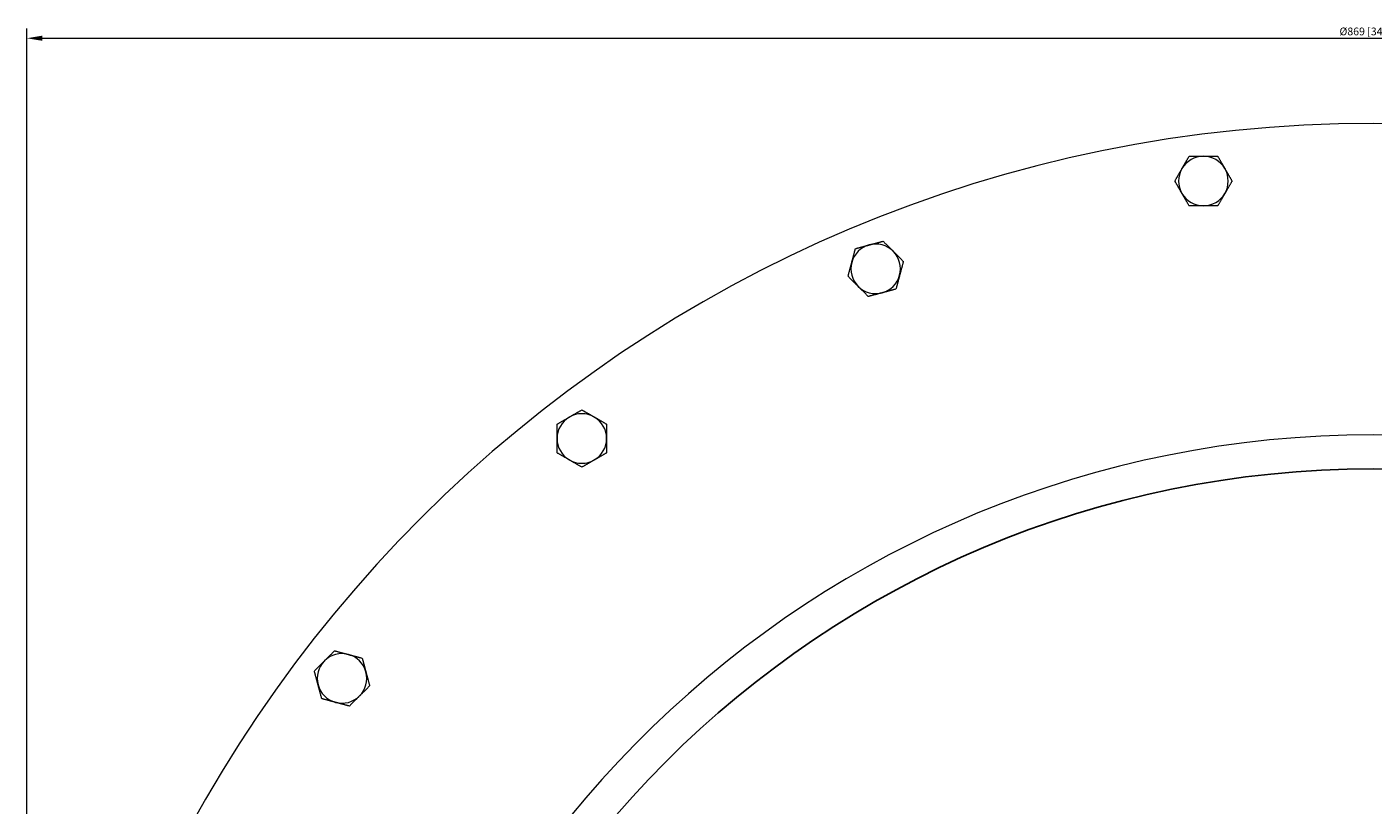
# Model space of a CAD drawing. Units: millimetres. Extents: x -435 to 435, y -435 to 468.
# Drawn here: x -434 to 0, y 214 to 466 of the extents above; entities that cross this region are included whole.
import ezdxf

# ---------------------------------------------------------------- set-up
doc = ezdxf.new("R2010")
doc.units = ezdxf.units.MM
doc.layers.add('Dimensions(ISO)', color=136, linetype='Continuous', lineweight=18)
doc.layers.add('Visible Edges(ISO)', color=7, linetype='Continuous', lineweight=18)
doc.styles.add('Roxtec 2_5', font='arial.ttf')
doc.dimstyles.new('Copy of ROXTEC', dxfattribs={"dimtxt": 2.5, "dimasz": 5, "dimexe": 3.175, "dimexo": 2, "dimgap": 0.56, "dimtad": 1, "dimtoh": 1, "dimdec": 1, "dimrnd": 1e-08, "dimdsep": 46, "dimtxsty": 'Roxtec 2_5', "dimcen": 0.09, "dimdle": 12, "dimclrd": 7, "dimclre": 7, "dimclrt": 7, "dimadec": 1, "dimazin": 2, "dimtfac": 1.6, "dimtdec": 1, "dimtmove": 0, "dimatfit": 3, "dimfxl": 1, "dimtolj": 1, "dimtzin": 0, "dimlwd": 15, "dimlwe": 15, "dimarcsym": 0})

# ---------------------------------------------------------------- blocks, each defined once
blk = doc.blocks.new('*D8')
at = {"layer": 'Defpoints', "color": 0, "linetype": 'Continuous'}
for p in [(434.5, 462), (-434.5, 0), (434.5, 0)]:
    blk.add_point(p, dxfattribs=at)
at = {"layer": 'Dimensions(ISO)', "color": 7, "linetype": 'Continuous', "lineweight": 15}
for p, q in [((-434.5, 2), (-434.5, 465.17)), ((434.5, 2), (434.5, 465.17)), ((-429.5, 462), (429.5, 462))]:
    blk.add_line(p, q, dxfattribs=at)
at = {"layer": 'Dimensions(ISO)', "color": 7, "linetype": 'Continuous'}
for points in [[(-429.5, 462.83), (-429.5, 461.17), (-434.5, 462)], [(429.5, 462.83), (429.5, 461.17), (434.5, 462)]]:
    blk.add_solid(points, dxfattribs=at)
at = {"layer": 'Dimensions(ISO)', "color": 7, "linetype": 'Continuous', "lineweight": 18, "insert": (0, 464.2), "char_height": 2.5, "attachment_point": 5, "style": 'Roxtec 2_5'}
blk.add_mtext('\\A1;Ø869 [34.213]', dxfattribs=at)
blk = doc.blocks.new('SLFORI644')
blk.add_circle((0, 0), 323)
at = {"layer": 'Visible Edges(ISO)'}
for centre, radius, start, end in [((0, 0), 434.5, 0.0264, 179.9736), ((-54.76, 415.91), 8, 90, 150), ((-54.76, 415.91), 8, 30, 90), ((-54.76, 415.91), 8, 150, 210), ((-54.76, 415.91), 8, 330, 30), ((-54.76, 415.91), 8, 210, 270), ((-54.76, 415.91), 8, 270, 330), ((-160.54, 387.57), 8, 45, 105), ((-160.54, 387.57), 8, 105, 165), ((-160.54, 387.57), 8, 345, 45), ((-160.54, 387.57), 8, 165, 225), ((-160.54, 387.57), 8, 285, 345), ((-160.54, 387.57), 8, 225, 285), ((-255.38, 332.81), 8, 120, 180), ((-255.38, 332.81), 8, 60, 120), ((-255.38, 332.81), 8, 0, 60), ((0, 0), 334, 1.75, 178.25), ((-255.38, 332.81), 8, 180, 240), ((-255.38, 332.81), 8, 300, 0), ((-255.38, 332.81), 8, 240, 300), ((-332.81, 255.38), 8, 135, 195), ((-332.81, 255.38), 8, 75, 135), ((-332.81, 255.38), 8, 15, 75), ((-332.81, 255.38), 8, 315, 15), ((-332.81, 255.38), 8, 195, 255), ((-332.81, 255.38), 8, 255, 315)]:
    blk.add_arc(centre, radius, start, end, dxfattribs=at)
for points in [[(-61.68, 419.91), (-60.61, 421.77), (-59.37, 423.91)], [(-59.37, 423.91), (-56.9, 423.91), (-54.76, 423.91)], [(-54.76, 423.91), (-52.61, 423.91), (-50.14, 423.91)], [(-50.14, 423.91), (-48.9, 421.77), (-47.83, 419.91)], [(-63.99, 415.91), (-62.76, 418.05), (-61.68, 419.91)], [(-47.83, 419.91), (-46.76, 418.05), (-45.52, 415.91)], [(-61.68, 411.91), (-62.76, 413.77), (-63.99, 415.91)], [(-45.52, 415.91), (-46.76, 413.77), (-47.83, 411.91)], [(-59.37, 407.91), (-60.61, 410.05), (-61.68, 411.91)], [(-47.83, 411.91), (-48.9, 410.05), (-50.14, 407.91)], [(-54.76, 407.91), (-56.9, 407.91), (-59.37, 407.91)], [(-50.14, 407.91), (-52.61, 407.91), (-54.76, 407.91)], [(-162.61, 395.29), (-160.54, 395.85), (-158.14, 396.49)], [(-158.14, 396.49), (-156.39, 394.74), (-154.88, 393.22)], [(-168.26, 389.64), (-167.71, 391.71), (-167.07, 394.1)], [(-167.07, 394.1), (-164.68, 394.74), (-162.61, 395.29)], [(-154.88, 393.22), (-153.36, 391.71), (-151.61, 389.96)], [(-169.46, 385.18), (-168.82, 387.57), (-168.26, 389.64)], [(-151.61, 389.96), (-152.25, 387.57), (-152.81, 385.5)], [(-166.19, 381.91), (-167.71, 383.43), (-169.46, 385.18)], [(-152.81, 385.5), (-153.36, 383.43), (-154, 381.04)], [(-162.93, 378.64), (-164.68, 380.39), (-166.19, 381.91)], [(-158.47, 379.84), (-160.54, 379.29), (-162.93, 378.64)], [(-154, 381.04), (-156.39, 380.39), (-158.47, 379.84)], [(-263.38, 337.43), (-261.23, 338.67), (-259.38, 339.74)], [(-259.38, 339.74), (-257.52, 340.81), (-255.38, 342.05)], [(-255.38, 342.05), (-253.23, 340.81), (-251.38, 339.74)], [(-251.38, 339.74), (-249.52, 338.67), (-247.38, 337.43)], [(-263.38, 332.81), (-263.38, 334.96), (-263.38, 337.43)], [(-247.38, 337.43), (-247.38, 334.96), (-247.38, 332.81)], [(-263.38, 328.19), (-263.38, 330.67), (-263.38, 332.81)], [(-247.38, 332.81), (-247.38, 330.67), (-247.38, 328.19)], [(-259.38, 325.88), (-261.23, 326.96), (-263.38, 328.19)], [(-255.38, 323.57), (-257.52, 324.81), (-259.38, 325.88)], [(-251.38, 325.88), (-253.23, 324.81), (-255.38, 323.57)], [(-247.38, 328.19), (-249.52, 326.96), (-251.38, 325.88)], [(-341.73, 257.77), (-339.98, 259.52), (-338.47, 261.03)], [(-338.47, 261.03), (-336.95, 262.55), (-335.2, 264.3)], [(-335.2, 264.3), (-332.81, 263.66), (-330.74, 263.1)], [(-330.74, 263.1), (-328.67, 262.55), (-326.28, 261.91)], [(-326.28, 261.91), (-325.64, 259.52), (-325.08, 257.45)], [(-340.54, 253.3), (-341.09, 255.38), (-341.73, 257.77)], [(-325.08, 257.45), (-324.53, 255.38), (-323.89, 252.98)], [(-339.34, 248.84), (-339.98, 251.23), (-340.54, 253.3)], [(-323.89, 252.98), (-325.64, 251.23), (-327.15, 249.72)], [(-334.88, 247.65), (-336.95, 248.2), (-339.34, 248.84)], [(-327.15, 249.72), (-328.67, 248.2), (-330.42, 246.45)], [(-330.42, 246.45), (-332.81, 247.09), (-334.88, 247.65)]]:
    blk.add_rational_spline(points, [1, 1.0379548493, 1], degree=2, dxfattribs=at)
at = {"layer": 'Dimensions(ISO)', "color": 7, "linetype": 'Continuous', "lineweight": 18}
dim = blk.add_linear_dim(base=(434.5, 462), p1=(-434.5, 0), p2=(434.5, 0), angle=180, text='Ø<>', dimstyle='Copy of ROXTEC', override={"dimtoh": 0, "dimdec": 1, "dimtp": 0, "dimtm": 0, "dimtdec": 1, "dimtofl": 0, "dimatfit": 1}, dxfattribs=at)
dim.commit()
dim.dimension.update_dxf_attribs({"geometry": '*D8', "text_midpoint": (0, 462), "dimtype": 160})

msp = doc.modelspace()

# ---------------------------------------------------------------- block references
msp.add_blockref('SLFORI644', (0, 0))

doc.saveas('drawing.dxf')
